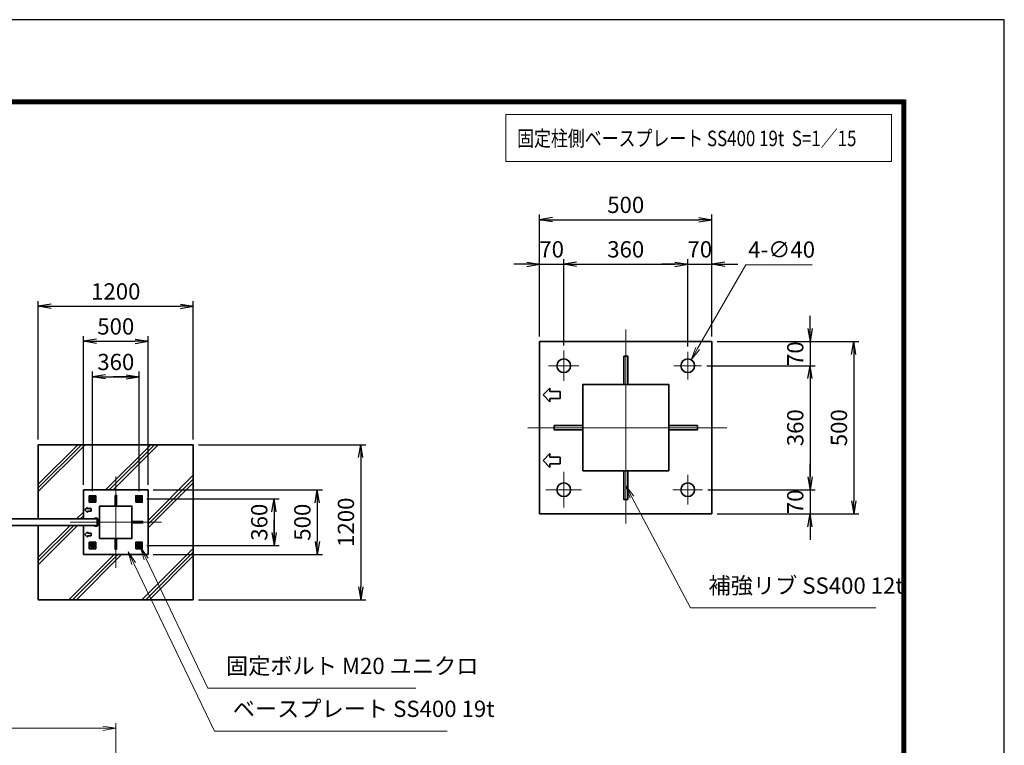
# Model space of a CAD drawing. Units: millimetres. Extents: x 0 to 23760, y 0 to 16800.
# Drawn here: x 16139 to 23760, y 11185 to 16800 of the extents above; entities that cross this region are included whole.
import ezdxf

# ---------------------------------------------------------------- set-up
doc = ezdxf.new("R2010")
doc.units = ezdxf.units.MM
doc.header["$PDMODE"] = 35
for name, pattern in [('AM_ISO02W050', [7.5, 6, -1.5]), ('AM_ISO08W050', [18, 12, -1.5, 3, -1.5]), ('AM_ISO08W050x2', [9, 6, -0.75, 1.5, -0.75])]:
    doc.linetypes.add(name, pattern=pattern)
for name, color, linetype, lineweight in [('AM_0N', 7, 'Continuous', 50), ('AM_4N', 4, 'Continuous', 25), ('AM_7N', 4, 'AM_ISO08W050', 25), ('ハッチング', 8, 'Continuous', 13), ('外形線', 7, 'Continuous', 35), ('寸法線', 4, 'Continuous', 18), ('細線', 2, 'Continuous', 35), ('軸線', 200, 'AM_ISO08W050', 15), ('隠れ線', 140, 'AM_ISO02W050', 18)]:
    doc.layers.add(name, color=color, linetype=linetype, lineweight=lineweight)
doc.layers.add('D-TTL', color=2, linetype='Continuous')
doc.styles.add('ACISOTS', font='simplex.shx', dxfattribs={"width": 0.8, "bigfont": 'bigfont.shx'})
doc.styles.get("Standard").update_dxf_attribs({"font": 'romans.shx', "width": 0.8, "bigfont": 'bigfont.shx'})
doc.dimstyles.new('AM_ISO$0', dxfattribs={"dimtxt": 3.15, "dimasz": 2.5, "dimexe": 1, "dimexo": 1, "dimgap": 1.4, "dimtad": 1, "dimdsep": 46, "dimtxsty": 'ACISOTS', "dimblk": 'OPEN', "dimcen": 0, "dimclrd": 256, "dimclre": 256, "dimclrt": 254, "dimazin": 2, "dimtp": 0.1, "dimtm": 0.1, "dimtfac": 0.71, "dimtix": 1, "dimtmove": 1, "dimatfit": 3, "dimldrblk": 'OPEN', "dimfxl": 1, "dimlwd": -1, "dimlwe": -1, "dimarcsym": 0})
doc.dimstyles.new('AM_ISO$3', dxfattribs={"dimtxt": 3.15, "dimasz": 2.5, "dimexe": 1, "dimexo": 1, "dimgap": 1, "dimtad": 1, "dimtoh": 1, "dimdsep": 46, "dimtxsty": 'ACISOTS', "dimblk": 'OPEN', "dimcen": 0, "dimclrd": 256, "dimclre": 256, "dimclrt": 254, "dimazin": 2, "dimtp": 0.1, "dimtm": 0.1, "dimtfac": 0.71, "dimtix": 1, "dimtofl": 0, "dimtmove": 1, "dimatfit": 0, "dimldrblk": 'OPEN', "dimfxl": 1, "dimlwd": -1, "dimlwe": -1, "dimarcsym": 0})
doc.dimstyles.new('ヒガノ', dxfattribs={"dimscale": 0, "dimtxt": 3.15, "dimasz": 2.5, "dimexe": 1, "dimexo": 1, "dimgap": 1.3, "dimtad": 3, "dimdsep": 46, "dimtxsty": 'STANDARD', "dimblk1": 'OPEN', "dimblk2": 'OPEN', "dimsah": 1, "dimcen": 0, "dimdle": 1, "dimclrd": 4, "dimclre": 256, "dimclrt": 254, "dimadec": 0, "dimazin": 0, "dimtfac": 1, "dimtix": 1, "dimtmove": 1, "dimatfit": 1, "dimldrblk": 'OPEN', "dimfxl": 1, "dimtolj": 1, "dimarcsym": 0})

# ---------------------------------------------------------------- blocks, each defined once
blk = doc.blocks.new('_Open')
at = {"color": 0, "linetype": 'ByBlock', "lineweight": -2}
for p, q in [((-1, 0.167), (0, 0)), ((-1, -0.167), (0, 0)), ((0, 0), (-1, 0))]:
    blk.add_line(p, q, dxfattribs=at)
blk = doc.blocks.new('*D66')
at = {"layer": 'Defpoints', "color": 0}
for p in [(16883, 11317.2), (11623, 9398.9), (16883, 9361.9)]:
    blk.add_point(p, dxfattribs=at)
at = {"layer": '寸法線'}
for p, q in [((11623, 9438.9), (11623, 11357.2)), ((16883, 9401.9), (16883, 11357.2)), ((11723, 11317.2), (16783, 11317.2))]:
    blk.add_line(p, q, dxfattribs=at)
at = {"layer": '寸法線', "xscale": 100, "yscale": 100, "zscale": 100, "rotation": 180}
blk.add_blockref('_Open', (11623, 11317.2), dxfattribs=at)
at = {"layer": '寸法線', "xscale": 100, "yscale": 100, "zscale": 100}
blk.add_blockref('_Open', (16883, 11317.2), dxfattribs=at)
at = {"layer": '寸法線', "color": 254, "insert": (14253, 11436.2), "char_height": 126, "attachment_point": 5, "style": 'ACISOTS'}
blk.add_mtext('5260', dxfattribs=at)
blk = doc.blocks.new('*D134')
at = {"layer": 'Defpoints', "color": 0}
for p in [(17133, 13161.3), (17133, 12661.3), (18442.2, 12661.3)]:
    blk.add_point(p, dxfattribs=at)
at = {"layer": '寸法線', "lineweight": -2}
for p, q in [((17173, 13161.3), (18482.2, 13161.3)), ((17173, 12661.3), (18482.2, 12661.3))]:
    blk.add_line(p, q, dxfattribs=at)
at = {"layer": '寸法線', "color": 4, "lineweight": -2}
blk.add_line((18442.2, 13061.3), (18442.2, 12761.3), dxfattribs=at)
at = {"layer": '寸法線', "color": 4, "lineweight": -2, "xscale": 100, "yscale": 100, "zscale": 100}
for p, rotation in [((18442.2, 13161.3), 90), ((18442.2, 12661.3), 270)]:
    blk.add_blockref('_Open', p, dxfattribs=dict(at, rotation=rotation))
at = {"layer": '寸法線', "color": 254, "insert": (18327.2, 12911.3), "char_height": 126, "attachment_point": 5, "rotation": 90}
blk.add_mtext('\\A1;500', dxfattribs=at)
blk = doc.blocks.new('*D135')
at = {"layer": 'Defpoints', "color": 0}
for p in [(17483, 13511.3), (17483, 12311.3), (18779.4, 12311.3)]:
    blk.add_point(p, dxfattribs=at)
at = {"layer": '寸法線', "lineweight": -2}
for p, q in [((17523, 13511.3), (18819.4, 13511.3)), ((17523, 12311.3), (18819.4, 12311.3))]:
    blk.add_line(p, q, dxfattribs=at)
at = {"layer": '寸法線', "color": 4, "lineweight": -2}
blk.add_line((18779.4, 13411.3), (18779.4, 12411.3), dxfattribs=at)
at = {"layer": '寸法線', "color": 4, "lineweight": -2, "xscale": 100, "yscale": 100, "zscale": 100}
for p, rotation in [((18779.4, 13511.3), 90), ((18779.4, 12311.3), 270)]:
    blk.add_blockref('_Open', p, dxfattribs=dict(at, rotation=rotation))
at = {"layer": '寸法線', "color": 254, "insert": (18664.4, 12911.3), "char_height": 126, "attachment_point": 5, "rotation": 90}
blk.add_mtext('\\A1;1200', dxfattribs=at)
blk = doc.blocks.new('*S40')
at = {"layer": '寸法線', "linetype": 'Continuous'}
for p, q in [((82020, 2707006.7), (81976.9, 2707097)), ((82035, 2707013.9), (81976.9, 2707097)), ((81976.9, 2707097), (82004.9, 2706999.5))]:
    blk.add_line(p, q, dxfattribs=at)
at = {"layer": '寸法線'}
for p, q in [((82497.3, 2706006.3), (82020, 2707006.7)), ((84107.1, 2706006.3), (82497.3, 2706006.3))]:
    blk.add_line(p, q, dxfattribs=at)
at = {"layer": '寸法線', "color": 254, "insert": (82637.3, 2706076.3), "char_height": 126, "attachment_point": 7, "style": 'ACISOTS'}
blk.add_mtext('固定ボルト M20 ユニクロ', dxfattribs=at)
blk = doc.blocks.new('*S41')
at = {"layer": '寸法線', "linetype": 'Continuous'}
for p, q in [((81923.5, 2706971.3), (81880.1, 2707061.3)), ((81938.5, 2706978.5), (81880.1, 2707061.3)), ((81880.1, 2707061.3), (81908.5, 2706964))]:
    blk.add_line(p, q, dxfattribs=at)
at = {"layer": '寸法線'}
for p, q in [((82549.7, 2705674.4), (81923.5, 2706971.3)), ((84348.5, 2705674.4), (82549.7, 2705674.4))]:
    blk.add_line(p, q, dxfattribs=at)
at = {"layer": '寸法線', "color": 254, "insert": (82689.7, 2705744.4), "char_height": 126, "attachment_point": 7, "style": 'ACISOTS'}
blk.add_mtext('ベースプレート SS400 19t', dxfattribs=at)
blk = doc.blocks.new('*D136')
at = {"layer": 'Defpoints', "color": 0}
for p in [(17082.1, 13091.3), (17082.1, 12731.3), (18108.4, 12731.3)]:
    blk.add_point(p, dxfattribs=at)
at = {"layer": '寸法線', "lineweight": -2}
for p, q in [((17122.1, 13091.3), (18148.4, 13091.3)), ((17122.1, 12731.3), (18148.4, 12731.3))]:
    blk.add_line(p, q, dxfattribs=at)
at = {"layer": '寸法線', "color": 4, "lineweight": -2}
for p, q in [((18108.4, 13091.3), (18108.4, 12731.3)), ((18108.4, 12991.3), (18108.4, 12891.3)), ((18108.4, 12831.3), (18108.4, 12931.3))]:
    blk.add_line(p, q, dxfattribs=at)
at = {"layer": '寸法線', "color": 4, "lineweight": -2, "xscale": 100, "yscale": 100, "zscale": 100}
for p, rotation in [((18108.4, 13091.3), 90), ((18108.4, 12731.3), 270)]:
    blk.add_blockref('_Open', p, dxfattribs=dict(at, rotation=rotation))
at = {"layer": '寸法線', "color": 254, "insert": (17993.4, 12911.3), "char_height": 126, "attachment_point": 5, "rotation": 90}
blk.add_mtext('\\A1;360', dxfattribs=at)
blk = doc.blocks.new('*D137')
at = {"layer": 'Defpoints', "color": 0}
for p in [(17133, 14311.3), (16633, 13161.3), (17133, 13161.3)]:
    blk.add_point(p, dxfattribs=at)
at = {"layer": '寸法線', "lineweight": -2}
for p, q in [((16633, 13201.3), (16633, 14351.3)), ((17133, 13201.3), (17133, 14351.3))]:
    blk.add_line(p, q, dxfattribs=at)
at = {"layer": '寸法線', "color": 4, "lineweight": -2}
blk.add_line((16733, 14311.3), (17033, 14311.3), dxfattribs=at)
at = {"layer": '寸法線', "color": 4, "lineweight": -2, "xscale": 100, "yscale": 100, "zscale": 100, "rotation": 180}
blk.add_blockref('_Open', (16633, 14311.3), dxfattribs=at)
at = {"layer": '寸法線', "color": 4, "lineweight": -2, "xscale": 100, "yscale": 100, "zscale": 100}
blk.add_blockref('_Open', (17133, 14311.3), dxfattribs=at)
at = {"layer": '寸法線', "color": 254, "insert": (16883, 14426.3), "char_height": 126, "attachment_point": 5}
blk.add_mtext('\\A1;500', dxfattribs=at)
blk = doc.blocks.new('*D138')
at = {"layer": 'Defpoints', "color": 0}
for p in [(17483, 14582.2), (16283, 13511.3), (17483, 13511.3)]:
    blk.add_point(p, dxfattribs=at)
at = {"layer": '寸法線', "lineweight": -2}
for p, q in [((16283, 13551.3), (16283, 14622.2)), ((17483, 13551.3), (17483, 14622.2))]:
    blk.add_line(p, q, dxfattribs=at)
at = {"layer": '寸法線', "color": 4, "lineweight": -2}
blk.add_line((16383, 14582.2), (17383, 14582.2), dxfattribs=at)
at = {"layer": '寸法線', "color": 4, "lineweight": -2, "xscale": 100, "yscale": 100, "zscale": 100, "rotation": 180}
blk.add_blockref('_Open', (16283, 14582.2), dxfattribs=at)
at = {"layer": '寸法線', "color": 4, "lineweight": -2, "xscale": 100, "yscale": 100, "zscale": 100}
blk.add_blockref('_Open', (17483, 14582.2), dxfattribs=at)
at = {"layer": '寸法線', "color": 254, "insert": (16883, 14697.2), "char_height": 126, "attachment_point": 5}
blk.add_mtext('\\A1;1200', dxfattribs=at)
blk = doc.blocks.new('*D139')
at = {"layer": 'Defpoints', "color": 0}
for p in [(17063, 14036.3), (16703, 13110.3), (17063, 13110.3)]:
    blk.add_point(p, dxfattribs=at)
at = {"layer": '寸法線', "lineweight": -2}
for p, q in [((16703, 13150.3), (16703, 14076.3)), ((17063, 13150.3), (17063, 14076.3))]:
    blk.add_line(p, q, dxfattribs=at)
at = {"layer": '寸法線', "color": 4, "lineweight": -2}
for p, q in [((16703, 14036.3), (17063, 14036.3)), ((16803, 14036.3), (16903, 14036.3)), ((16963, 14036.3), (16863, 14036.3))]:
    blk.add_line(p, q, dxfattribs=at)
at = {"layer": '寸法線', "color": 4, "lineweight": -2, "xscale": 100, "yscale": 100, "zscale": 100, "rotation": 180}
blk.add_blockref('_Open', (16703, 14036.3), dxfattribs=at)
at = {"layer": '寸法線', "color": 4, "lineweight": -2, "xscale": 100, "yscale": 100, "zscale": 100}
blk.add_blockref('_Open', (17063, 14036.3), dxfattribs=at)
at = {"layer": '寸法線', "color": 254, "insert": (16883, 14151.3), "char_height": 126, "attachment_point": 5}
blk.add_mtext('\\A1;360', dxfattribs=at)
blk = doc.blocks.new('*D121')
at = {"layer": 'Defpoints', "color": 0}
for p in [(20349.9, 14908), (20163.3, 14309.1), (20349.9, 14239.1)]:
    blk.add_point(p, dxfattribs=at)
at = {"layer": '寸法線', "lineweight": -2}
for p, q in [((20163.3, 14349.1), (20163.3, 14948)), ((20349.9, 14279.1), (20349.9, 14948))]:
    blk.add_line(p, q, dxfattribs=at)
at = {"layer": '寸法線', "color": 4, "lineweight": -2}
for p, q in [((20063.3, 14908), (19963.3, 14908)), ((20163.3, 14908), (20349.9, 14908)), ((20449.9, 14908), (20549.9, 14908))]:
    blk.add_line(p, q, dxfattribs=at)
at = {"layer": '寸法線', "color": 4, "lineweight": -2, "xscale": 100, "yscale": 100, "zscale": 100}
blk.add_blockref('_Open', (20163.3, 14908), dxfattribs=at)
at = {"layer": '寸法線', "color": 4, "lineweight": -2, "xscale": 100, "yscale": 100, "zscale": 100, "rotation": 180}
blk.add_blockref('_Open', (20349.9, 14908), dxfattribs=at)
at = {"layer": '寸法線', "color": 254, "insert": (20256.6, 15023), "char_height": 126, "attachment_point": 5}
blk.add_mtext('\\A1;70', dxfattribs=at)
blk = doc.blocks.new('*D122')
at = {"layer": 'Defpoints', "color": 0}
for p in [(21309.9, 14908), (20349.9, 14239.1), (21309.9, 14229.9)]:
    blk.add_point(p, dxfattribs=at)
at = {"layer": '寸法線', "lineweight": -2}
blk.add_line((21309.9, 14269.9), (21309.9, 14948), dxfattribs=at)
at = {"layer": '寸法線', "color": 4, "lineweight": -2}
blk.add_line((20449.9, 14908), (21209.9, 14908), dxfattribs=at)
at = {"layer": '寸法線', "color": 4, "lineweight": -2, "xscale": 100, "yscale": 100, "zscale": 100, "rotation": 180}
blk.add_blockref('_Open', (20349.9, 14908), dxfattribs=at)
at = {"layer": '寸法線', "color": 4, "lineweight": -2, "xscale": 100, "yscale": 100, "zscale": 100}
blk.add_blockref('_Open', (21309.9, 14908), dxfattribs=at)
at = {"layer": '寸法線', "color": 254, "insert": (20829.9, 15023), "char_height": 126, "attachment_point": 5}
blk.add_mtext('\\A1;360', dxfattribs=at)
blk = doc.blocks.new('*D123')
at = {"layer": 'Defpoints', "color": 0}
for p in [(21496.6, 14908), (21496.6, 14309.1), (21309.9, 14229.9)]:
    blk.add_point(p, dxfattribs=at)
at = {"layer": '寸法線', "lineweight": -2}
blk.add_line((21496.6, 14349.1), (21496.6, 14948), dxfattribs=at)
at = {"layer": '寸法線', "color": 4, "lineweight": -2}
for p, q in [((21209.9, 14908), (21109.9, 14908)), ((21309.9, 14908), (21496.6, 14908)), ((21596.6, 14908), (21696.6, 14908))]:
    blk.add_line(p, q, dxfattribs=at)
at = {"layer": '寸法線', "color": 4, "lineweight": -2, "xscale": 100, "yscale": 100, "zscale": 100}
blk.add_blockref('_Open', (21309.9, 14908), dxfattribs=at)
at = {"layer": '寸法線', "color": 4, "lineweight": -2, "xscale": 100, "yscale": 100, "zscale": 100, "rotation": 180}
blk.add_blockref('_Open', (21496.6, 14908), dxfattribs=at)
at = {"layer": '寸法線', "color": 254, "insert": (21403.3, 15023), "char_height": 126, "attachment_point": 5}
blk.add_mtext('\\A1;70', dxfattribs=at)
blk = doc.blocks.new('*D124')
at = {"layer": 'Defpoints', "color": 0}
for p in [(21496.6, 15252), (20163.3, 14309.1), (21496.6, 14309.1)]:
    blk.add_point(p, dxfattribs=at)
at = {"layer": '寸法線', "lineweight": -2}
for p, q in [((20163.3, 14349.1), (20163.3, 15292)), ((21496.6, 14349.1), (21496.6, 15292))]:
    blk.add_line(p, q, dxfattribs=at)
at = {"layer": '寸法線', "color": 4, "lineweight": -2}
blk.add_line((20263.3, 15252), (21396.6, 15252), dxfattribs=at)
at = {"layer": '寸法線', "color": 4, "lineweight": -2, "xscale": 100, "yscale": 100, "zscale": 100, "rotation": 180}
blk.add_blockref('_Open', (20163.3, 15252), dxfattribs=at)
at = {"layer": '寸法線', "color": 4, "lineweight": -2, "xscale": 100, "yscale": 100, "zscale": 100}
blk.add_blockref('_Open', (21496.6, 15252), dxfattribs=at)
at = {"layer": '寸法線', "color": 254, "insert": (20829.9, 15367), "char_height": 126, "attachment_point": 5}
blk.add_mtext('\\A1;500', dxfattribs=at)
blk = doc.blocks.new('*D125')
at = {"layer": 'Defpoints', "color": 0}
for p in [(21496.6, 14309.1), (21417.3, 14122.5), (22257, 14122.5)]:
    blk.add_point(p, dxfattribs=at)
at = {"layer": '寸法線', "color": 4, "lineweight": -2}
for p, q in [((22257, 14409.1), (22257, 14509.1)), ((22257, 14309.1), (22257, 14122.5)), ((22257, 14022.5), (22257, 13922.5))]:
    blk.add_line(p, q, dxfattribs=at)
at = {"layer": '寸法線', "lineweight": -2}
blk.add_line((21457.3, 14122.5), (22297, 14122.5), dxfattribs=at)
at = {"layer": '寸法線', "color": 4, "lineweight": -2, "xscale": 100, "yscale": 100, "zscale": 100}
for p, rotation in [((22257, 14309.1), 270), ((22257, 14122.5), 90)]:
    blk.add_blockref('_Open', p, dxfattribs=dict(at, rotation=rotation))
at = {"layer": '寸法線', "color": 254, "insert": (22142, 14215.8), "char_height": 126, "attachment_point": 5, "rotation": 90}
blk.add_mtext('\\A1;70', dxfattribs=at)
blk = doc.blocks.new('*D126')
at = {"layer": 'Defpoints', "color": 0}
for p in [(21417.3, 14122.5), (21424.6, 13162.5), (22257, 13162.5)]:
    blk.add_point(p, dxfattribs=at)
at = {"layer": '寸法線', "color": 4, "lineweight": -2}
blk.add_line((22257, 14022.5), (22257, 13262.5), dxfattribs=at)
at = {"layer": '寸法線', "lineweight": -2}
blk.add_line((21464.6, 13162.5), (22297, 13162.5), dxfattribs=at)
at = {"layer": '寸法線', "color": 4, "lineweight": -2, "xscale": 100, "yscale": 100, "zscale": 100}
for p, rotation in [((22257, 14122.5), 90), ((22257, 13162.5), 270)]:
    blk.add_blockref('_Open', p, dxfattribs=dict(at, rotation=rotation))
at = {"layer": '寸法線', "color": 254, "insert": (22142, 13642.5), "char_height": 126, "attachment_point": 5, "rotation": 90}
blk.add_mtext('\\A1;360', dxfattribs=at)
blk = doc.blocks.new('*D127')
at = {"layer": 'Defpoints', "color": 0}
for p in [(21424.6, 13162.5), (21496.6, 12975.8), (22257, 12975.8)]:
    blk.add_point(p, dxfattribs=at)
at = {"layer": '寸法線', "color": 4, "lineweight": -2}
for p, q in [((22257, 13262.5), (22257, 13362.5)), ((22257, 13162.5), (22257, 12975.8)), ((22257, 12875.8), (22257, 12775.8))]:
    blk.add_line(p, q, dxfattribs=at)
at = {"layer": '寸法線', "lineweight": -2}
blk.add_line((21536.6, 12975.8), (22297, 12975.8), dxfattribs=at)
at = {"layer": '寸法線', "color": 4, "lineweight": -2, "xscale": 100, "yscale": 100, "zscale": 100}
for p, rotation in [((22257, 13162.5), 270), ((22257, 12975.8), 90)]:
    blk.add_blockref('_Open', p, dxfattribs=dict(at, rotation=rotation))
at = {"layer": '寸法線', "color": 254, "insert": (22142, 13069.1), "char_height": 126, "attachment_point": 5, "rotation": 90}
blk.add_mtext('\\A1;70', dxfattribs=at)
blk = doc.blocks.new('*D128')
at = {"layer": 'Defpoints', "color": 0}
for p in [(21496.6, 14309.1), (21496.6, 12975.8), (22595, 12975.8)]:
    blk.add_point(p, dxfattribs=at)
at = {"layer": '寸法線', "lineweight": -2}
for p, q in [((21536.6, 14309.1), (22635, 14309.1)), ((21536.6, 12975.8), (22635, 12975.8))]:
    blk.add_line(p, q, dxfattribs=at)
at = {"layer": '寸法線', "color": 4, "lineweight": -2}
blk.add_line((22595, 14209.1), (22595, 13075.8), dxfattribs=at)
at = {"layer": '寸法線', "color": 4, "lineweight": -2, "xscale": 100, "yscale": 100, "zscale": 100}
for p, rotation in [((22595, 14309.1), 90), ((22595, 12975.8), 270)]:
    blk.add_blockref('_Open', p, dxfattribs=dict(at, rotation=rotation))
at = {"layer": '寸法線', "color": 254, "insert": (22480, 13642.5), "char_height": 126, "attachment_point": 5, "rotation": 90}
blk.add_mtext('\\A1;500', dxfattribs=at)
blk = doc.blocks.new('*D129')
at = {"layer": 'Defpoints', "color": 0}
for p in [(21336.6, 14168.7), (21283.3, 14076.3)]:
    blk.add_point(p, dxfattribs=at)
at = {"layer": '寸法線'}
for p, q in [((21758.8, 14902), (21386.5, 14255.4)), ((22274, 14902), (21758.8, 14902))]:
    blk.add_line(p, q, dxfattribs=at)
at = {"layer": '寸法線', "xscale": 100, "yscale": 100, "zscale": 100, "rotation": 240.0685776412429}
blk.add_blockref('_Open', (21336.6, 14168.7), dxfattribs=at)
at = {"layer": '寸法線', "color": 254, "insert": (22036.4, 15005), "char_height": 126, "attachment_point": 5, "style": 'ACISOTS'}
blk.add_mtext('4-∅40', dxfattribs=at)
blk = doc.blocks.new('*S54')
at = {"layer": '寸法線', "linetype": 'Continuous'}
for p, q in [((85779.9, 2707484.2), (85733.2, 2707572.7)), ((85794.6, 2707492), (85733.2, 2707572.7)), ((85733.2, 2707572.7), (85765.2, 2707476.5))]:
    blk.add_line(p, q, dxfattribs=at)
at = {"layer": '寸法線'}
for p, q in [((86232.2, 2706628.1), (85779.9, 2707484.2)), ((87668.2, 2706628.1), (86232.2, 2706628.1))]:
    blk.add_line(p, q, dxfattribs=at)
at = {"layer": '寸法線', "color": 254, "insert": (86372.2, 2706698.1), "char_height": 126, "attachment_point": 7, "style": 'ACISOTS'}
blk.add_mtext('補強リブ SS400 12t', dxfattribs=at)
blk = doc.blocks.new('*U59')
at = {"layer": 'AM_0N'}
for p, q in [((81604.8, 2707488.1), (81589.8, 2707479.5)), ((81589.8, 2707479.5), (81589.8, 2707462.1)), ((81619.8, 2707479.5), (81604.8, 2707488.1)), ((81619.8, 2707462.1), (81619.8, 2707479.5)), ((81589.8, 2707462.1), (81604.8, 2707453.5)), ((81604.8, 2707453.5), (81619.8, 2707462.1))]:
    blk.add_line(p, q, dxfattribs=at)
for radius in [15, 8.65]:
    blk.add_circle((81604.8, 2707470.8), radius, dxfattribs=at)
at = {"layer": 'AM_4N'}
blk.add_arc((81604.8, 2707470.8), 10, 260, 170, dxfattribs=at)
at = {"layer": 'AM_7N', "color": 6, "linetype": 'AM_ISO08W050x2', "lineweight": 18}
for p, q in [((81604.8, 2707489.9), (81604.8, 2707451.8)), ((81585.7, 2707470.8), (81623.9, 2707470.8))]:
    blk.add_line(p, q, dxfattribs=at)
blk = doc.blocks.new('*U60')
at = {"layer": 'AM_0N'}
for p, q in [((81964.8, 2707488.1), (81949.8, 2707479.5)), ((81949.8, 2707479.5), (81949.8, 2707462.1)), ((81979.8, 2707479.5), (81964.8, 2707488.1)), ((81979.8, 2707462.1), (81979.8, 2707479.5)), ((81949.8, 2707462.1), (81964.8, 2707453.5)), ((81964.8, 2707453.5), (81979.8, 2707462.1))]:
    blk.add_line(p, q, dxfattribs=at)
for radius in [15, 8.65]:
    blk.add_circle((81964.8, 2707470.8), radius, dxfattribs=at)
at = {"layer": 'AM_4N'}
blk.add_arc((81964.8, 2707470.8), 10, 260, 170, dxfattribs=at)
at = {"layer": 'AM_7N', "color": 6, "linetype": 'AM_ISO08W050x2', "lineweight": 18}
for p, q in [((81964.8, 2707489.9), (81964.8, 2707451.8)), ((81945.7, 2707470.8), (81983.9, 2707470.8))]:
    blk.add_line(p, q, dxfattribs=at)
blk = doc.blocks.new('*U61')
at = {"layer": 'AM_0N'}
for p, q in [((81964.8, 2707128.1), (81949.8, 2707119.5)), ((81949.8, 2707119.5), (81949.8, 2707102.1)), ((81949.8, 2707102.1), (81964.8, 2707093.5)), ((81979.8, 2707119.5), (81964.8, 2707128.1)), ((81964.8, 2707093.5), (81979.8, 2707102.1)), ((81979.8, 2707102.1), (81979.8, 2707119.5))]:
    blk.add_line(p, q, dxfattribs=at)
for radius in [15, 8.65]:
    blk.add_circle((81964.8, 2707110.8), radius, dxfattribs=at)
at = {"layer": 'AM_4N'}
blk.add_arc((81964.8, 2707110.8), 10, 260, 170, dxfattribs=at)
at = {"layer": 'AM_7N', "color": 6, "linetype": 'AM_ISO08W050x2', "lineweight": 18}
for p, q in [((81945.7, 2707110.8), (81983.9, 2707110.8)), ((81964.8, 2707129.9), (81964.8, 2707091.8))]:
    blk.add_line(p, q, dxfattribs=at)
blk = doc.blocks.new('*U62')
at = {"layer": 'AM_0N'}
for p, q in [((81604.8, 2707128.1), (81589.8, 2707119.5)), ((81589.8, 2707119.5), (81589.8, 2707102.1)), ((81589.8, 2707102.1), (81604.8, 2707093.5)), ((81619.8, 2707119.5), (81604.8, 2707128.1)), ((81604.8, 2707093.5), (81619.8, 2707102.1)), ((81619.8, 2707102.1), (81619.8, 2707119.5))]:
    blk.add_line(p, q, dxfattribs=at)
for radius in [15, 8.65]:
    blk.add_circle((81604.8, 2707110.8), radius, dxfattribs=at)
at = {"layer": 'AM_4N'}
blk.add_arc((81604.8, 2707110.8), 10, 260, 170, dxfattribs=at)
at = {"layer": 'AM_7N', "color": 6, "linetype": 'AM_ISO08W050x2', "lineweight": 18}
for p, q in [((81585.7, 2707110.8), (81623.9, 2707110.8)), ((81604.8, 2707129.9), (81604.8, 2707091.8))]:
    blk.add_line(p, q, dxfattribs=at)

msp = doc.modelspace()

# ---------------------------------------------------------------- hatches: boundary and pattern name
at = {"layer": 'ハッチング'}
h = msp.add_hatch(dxfattribs=at)
h.set_pattern_fill('JIS_RC_10', color=256, scale=40, style=0)
h.set_pattern_definition([(45, (5889.55, 1115.36), (-282.843, 282.843), []), (45, (5918.55, 1115.36), (-282.843, 282.843), []), (45, (5947.55, 1115.36), (-282.843, 282.843), [])])
h.paths.add_polyline_path([(17483.039, 13511.263), (16283.039, 13511.263), (16283.039, 12936.263), (16633.039, 12936.263), (16633.039, 13161.263), (17133.039, 13161.263), (17133.039, 12661.263), (16633.039, 12661.263), (16633.039, 12886.263), (16283.039, 12886.263), (16283.039, 12311.263), (17483.039, 12311.263)])

# ---------------------------------------------------------------- linework, layer by layer
at = {"layer": 'D-TTL', "color": 7}
for points in [[(0, 0), (23760, 0), (23760, 16800), (0, 16800)], [(763.714, 16179.429), (22996.286, 16179.429), (22996.286, 622.286), (763.714, 622.286)], [(770.786, 16172.357), (22989.215, 16172.357), (22989.215, 629.357), (770.786, 629.357)], [(777.857, 16165.286), (22982.143, 16165.286), (22982.143, 636.429), (777.857, 636.429)], [(784.929, 16158.214), (22975.072, 16158.214), (22975.072, 643.5), (784.929, 643.5)], [(792, 16151.143), (22968, 16151.143), (22968, 650.571), (792, 650.571)]]:
    msp.add_lwpolyline(points, close=True, dxfattribs=at)
at = {"layer": '外形線'}
for p, q in [((21496.613, 14309.144), (20163.279, 14309.144)), ((20163.279, 14309.144), (20163.279, 13709.144)), ((21496.613, 12975.81), (21496.613, 14309.144)), ((20163.279, 13709.144), (20163.279, 13575.81)), ((20163.279, 13575.81), (20163.279, 12975.81)), ((16283.039, 13511.263), (17483.039, 13511.263)), ((16283.039, 12936.263), (16283.039, 13511.263)), ((17483.039, 13511.263), (17483.039, 12311.263)), ((16633.039, 13161.263), (16633.039, 12936.263)), ((17133.039, 13161.263), (16633.039, 13161.263)), ((17133.039, 12661.263), (17133.039, 13161.263)), ((20163.279, 12975.81), (21496.613, 12975.81)), ((16283.039, 12311.263), (16283.039, 12886.263)), ((16633.039, 12886.263), (16633.039, 12661.263)), ((16718.039, 12942.263), (16738.039, 12942.263)), ((16718.039, 12936.263), (16718.039, 12942.263)), ((16738.039, 12936.263), (16718.039, 12936.263)), ((16718.039, 12880.263), (16718.039, 12886.263)), ((16718.039, 12886.263), (16738.039, 12886.263)), ((16738.039, 12880.263), (16718.039, 12880.263)), ((16738.039, 12886.263), (16738.039, 12936.263)), ((16744.039, 12936.263), (16744.039, 12886.263)), ((16744.039, 12923.763), (16758.039, 12923.763)), ((16758.039, 12898.763), (16744.039, 12898.763)), ((16633.039, 12661.263), (17133.039, 12661.263)), ((17483.039, 12311.263), (16283.039, 12311.263))]:
    msp.add_line(p, q, dxfattribs=at)
for points in [[(20813.946, 14196.877), (20845.946, 14196.877), (20845.946, 13975.81), (20813.946, 13975.81)], [(20496.613, 13309.144), (21163.279, 13309.144), (21163.279, 13975.81), (20496.613, 13975.81)], [(20275.546, 13658.477), (20496.613, 13658.477), (20496.613, 13626.477), (20275.546, 13626.477)], [(21163.279, 13658.477), (21384.346, 13658.477), (21384.346, 13626.477), (21163.279, 13626.477)], [(20813.946, 13309.144), (20845.946, 13309.144), (20845.946, 13088.077), (20813.946, 13088.077)], [(16678.039, 13066.263), (16728.039, 13066.263), (16728.039, 13116.263), (16678.039, 13116.263)], [(17038.039, 13066.263), (17088.039, 13066.263), (17088.039, 13116.263), (17038.039, 13116.263)], [(16758.039, 12786.263), (17008.039, 12786.263), (17008.039, 13036.263), (16758.039, 13036.263)], [(11738.039, 12936.263), (16738.039, 12936.263), (16738.039, 12886.263), (11738.039, 12886.263)], [(16678.039, 12706.263), (16728.039, 12706.263), (16728.039, 12756.263), (16678.039, 12756.263)], [(17038.039, 12706.263), (17088.039, 12706.263), (17088.039, 12756.263), (17038.039, 12756.263)]]:
    msp.add_lwpolyline(points, close=True, dxfattribs=at)
for centre in [(20349.946, 14122.477), (21309.946, 14122.477), (20349.946, 13162.477), (21309.946, 13162.477)]:
    msp.add_circle(centre, 53.333, dxfattribs=at)
for centre, start, end in [((16738.039, 12936.263), 0, 90), ((16738.039, 12886.263), 270, 0)]:
    msp.add_arc(centre, 6, start, end, dxfattribs=at)
at = {"layer": '寸法線'}
msp.add_lwpolyline([(19901.092, 15701.881), (22888.085, 15701.881), (22888.085, 16067.288), (19901.092, 16067.288)], close=True, dxfattribs=at)
at = {"layer": '細線'}
for p, q in [((20189.946, 13895.81), (20243.279, 13949.144)), ((20243.279, 13949.144), (20243.279, 13922.477)), ((20243.279, 13842.477), (20189.946, 13895.81)), ((20243.279, 13922.477), (20323.279, 13922.477)), ((20323.279, 13922.477), (20323.279, 13869.144)), ((20323.279, 13869.144), (20243.279, 13869.144)), ((20243.279, 13869.144), (20243.279, 13842.477)), ((20189.946, 13389.144), (20243.279, 13442.477)), ((20243.279, 13442.477), (20243.279, 13415.81)), ((20243.279, 13415.81), (20323.279, 13415.81)), ((20323.279, 13415.81), (20323.279, 13362.477)), ((20243.279, 13335.81), (20189.946, 13389.144)), ((20243.279, 13362.477), (20243.279, 13335.81)), ((20323.279, 13362.477), (20243.279, 13362.477)), ((16877.039, 13119.163), (16889.039, 13119.163)), ((16663.039, 13026.263), (16643.039, 13006.263)), ((16643.039, 13006.263), (16663.039, 12986.263)), ((16663.039, 13026.263), (16663.039, 13016.263)), ((16663.039, 13016.263), (16693.039, 13016.263)), ((16663.039, 12986.263), (16663.039, 12996.263)), ((16693.039, 12996.263), (16663.039, 12996.263)), ((16693.039, 13016.263), (16693.039, 12996.263)), ((16744.039, 12927.763), (16748.039, 12923.763)), ((16748.039, 12898.763), (16744.039, 12894.763)), ((17090.939, 12917.263), (17090.939, 12905.263)), ((16663.039, 12836.263), (16643.039, 12816.263)), ((16643.039, 12816.263), (16663.039, 12796.263)), ((16663.039, 12836.263), (16663.039, 12826.263)), ((16663.039, 12826.263), (16693.039, 12826.263)), ((16693.039, 12806.263), (16663.039, 12806.263)), ((16663.039, 12796.263), (16663.039, 12806.263)), ((16693.039, 12826.263), (16693.039, 12806.263)), ((16877.039, 12703.363), (16889.039, 12703.363))]:
    msp.add_line(p, q, dxfattribs=at)
for points in [[(16877.039, 13119.163), (16889.039, 13119.163), (16889.039, 13036.263), (16877.039, 13036.263)], [(17008.039, 12905.263), (17090.939, 12905.263), (17090.939, 12917.263), (17008.039, 12917.263)], [(16877.039, 12786.263), (16889.039, 12786.263), (16889.039, 12703.363), (16877.039, 12703.363)]]:
    msp.add_lwpolyline(points, close=True, dxfattribs=at)
at = {"layer": '軸線'}
for p, q in [((20829.946, 14402.593), (20829.946, 12902.212)), ((20349.946, 14122.477), (20349.946, 14239.113)), ((21309.946, 14122.477), (21309.946, 14229.874)), ((20349.946, 14122.477), (20233.31, 14122.477)), ((20349.946, 14122.477), (20349.946, 14005.841)), ((20349.946, 14122.477), (20466.581, 14122.477)), ((21309.946, 14122.477), (21202.548, 14122.477)), ((21309.946, 14122.477), (21309.946, 14015.079)), ((21309.946, 14122.477), (21417.343, 14122.477)), ((21613.547, 13642.477), (20069.509, 13642.477)), ((16883.039, 12911.263), (16883.039, 13264.817)), ((20349.946, 13162.477), (20349.946, 13300.886)), ((21309.946, 13162.477), (21309.946, 13277.132)), ((20349.946, 13162.477), (20211.537, 13162.477)), ((20349.946, 13162.477), (20349.946, 13024.068)), ((20349.946, 13162.477), (20488.355, 13162.477)), ((21309.946, 13162.477), (21195.291, 13162.477)), ((21309.946, 13162.477), (21309.946, 13047.822)), ((21309.946, 13162.477), (21424.601, 13162.477)), ((16883.039, 12911.263), (16529.486, 12911.263)), ((16883.039, 12911.263), (17236.593, 12911.263)), ((16883.039, 12911.263), (16883.039, 12557.71))]:
    msp.add_line(p, q, dxfattribs=at)
at = {"layer": '隠れ線'}
for centre in [(16703.039, 13091.263), (17063.039, 13091.263), (16703.039, 12731.263), (17063.039, 12731.263)]:
    msp.add_circle(centre, 20, dxfattribs=at)

# ---------------------------------------------------------------- block references
at = {"layer": 'AM_0N'}
for name in ['*U59', '*U60', '*U62', '*U61']:
    msp.add_blockref(name, (-64901.763, -2694379.542), dxfattribs=at)
at = {"layer": '寸法線'}
for name in ['*S54', '*S41', '*S40']:
    msp.add_blockref(name, (-64901.763, -2694379.542), dxfattribs=at)

# ---------------------------------------------------------------- texts
at = {"layer": '外形線', "width": 0.8}
msp.add_text('固定柱側ベースプレート SS400 19t  S=1／15', height=120, dxfattribs=at).set_placement((19988.758, 15821.329))

# ---------------------------------------------------------------- dimensions: what is measured, and where the dimension line sits
at = {"layer": '寸法線'}
for base, p1, p2, dimstyle, override, picture, middle in [((21496.613, 15252.025), (20163.279, 14309.144), (21496.613, 14309.144), 'ヒガノ', {"dimscale": 40, "dimlfac": 0.375}, '*D124', (20829.946, 15367.025)), ((20349.946, 14908.016), (20163.279, 14309.144), (20349.946, 14239.113), 'ヒガノ', {"dimscale": 40, "dimlfac": 0.375, "dimtmove": 2, "dimatfit": 3}, '*D121', (20256.613, 15023.016)), ((21309.946, 14908.016), (20349.946, 14239.113), (21309.946, 14229.874), 'ヒガノ', {"dimscale": 40, "dimlfac": 0.375, "dimse1": 1, "dimtmove": 1, "dimatfit": 3}, '*D122', (20829.946, 15023.016)), ((21496.613, 14908.016), (21309.946, 14229.874), (21496.613, 14309.144), 'ヒガノ', {"dimscale": 40, "dimlfac": 0.375, "dimse1": 1, "dimtmove": 2, "dimatfit": 3}, '*D123', (21403.279, 15023.016)), ((17483.039, 14582.197), (16283.039, 13511.263), (17483.039, 13511.263), 'ヒガノ', {"dimscale": 40}, '*D138', (16883.039, 14697.197)), ((17133.039, 14311.263), (16633.039, 13161.263), (17133.039, 13161.263), 'ヒガノ', {"dimscale": 40}, '*D137', (16883.039, 14426.263)), ((17063.039, 14036.349), (16703.039, 13110.316), (17063.039, 13110.316), 'ヒガノ', {"dimscale": 40}, '*D139', (16883.039, 14151.349)), ((16883.039, 11317.201), (11623.039, 9398.907), (16883.039, 9361.925), 'AM_ISO$0', {"dimscale": 40}, '*D66', (14253.039, 11436.201))]:
    dim = msp.add_linear_dim(base=base, p1=p1, p2=p2, dimstyle=dimstyle, override=override, dxfattribs=at)
    dim.commit()
    dim.dimension.update_dxf_attribs({"geometry": picture, "text_midpoint": middle})
dim = msp.add_diameter_dim_2p(p1=(21283.334, 14076.257), p2=(21336.557, 14168.697), text='4-<>', dimstyle='AM_ISO$3', override={"dimscale": 40, "dimlfac": 0.375}, dxfattribs=at)
dim.commit()
dim.dimension.update_dxf_attribs({"geometry": '*D129', "text_midpoint": (21758.78, 14902.034), "dimtype": 163})
for base, p1, p2, override, picture, middle in [((22257.01, 14122.477), (21496.613, 14309.144), (21417.343, 14122.477), {"dimscale": 40, "dimlfac": 0.375, "dimse1": 1, "dimatfit": 3}, '*D125', (22142.01, 14215.81)), ((22594.984, 12975.81), (21496.613, 14309.144), (21496.613, 12975.81), {"dimscale": 40, "dimlfac": 0.375}, '*D128', (22479.984, 13642.477)), ((22257.01, 13162.477), (21417.343, 14122.477), (21424.601, 13162.477), {"dimscale": 40, "dimlfac": 0.375, "dimse1": 1, "dimtmove": 1, "dimatfit": 3}, '*D126', (22142.01, 13642.477)), ((18779.38, 12311.263), (17483.039, 13511.263), (17483.039, 12311.263), {"dimscale": 40}, '*D135', (18664.38, 12911.263)), ((22257.01, 12975.81), (21424.601, 13162.477), (21496.613, 12975.81), {"dimscale": 40, "dimlfac": 0.375, "dimse1": 1, "dimtmove": 2, "dimatfit": 3}, '*D127', (22142.01, 13069.144)), ((18442.248, 12661.263), (17133.039, 13161.263), (17133.039, 12661.263), {"dimscale": 40}, '*D134', (18327.248, 12911.263)), ((18108.388, 12731.263), (17082.092, 13091.263), (17082.092, 12731.263), {"dimscale": 40}, '*D136', (17993.388, 12911.263))]:
    dim = msp.add_linear_dim(base=base, p1=p1, p2=p2, angle=90, dimstyle='ヒガノ', override=override, dxfattribs=at)
    dim.commit()
    dim.dimension.update_dxf_attribs({"geometry": picture, "text_midpoint": middle})

doc.saveas('drawing.dxf')
